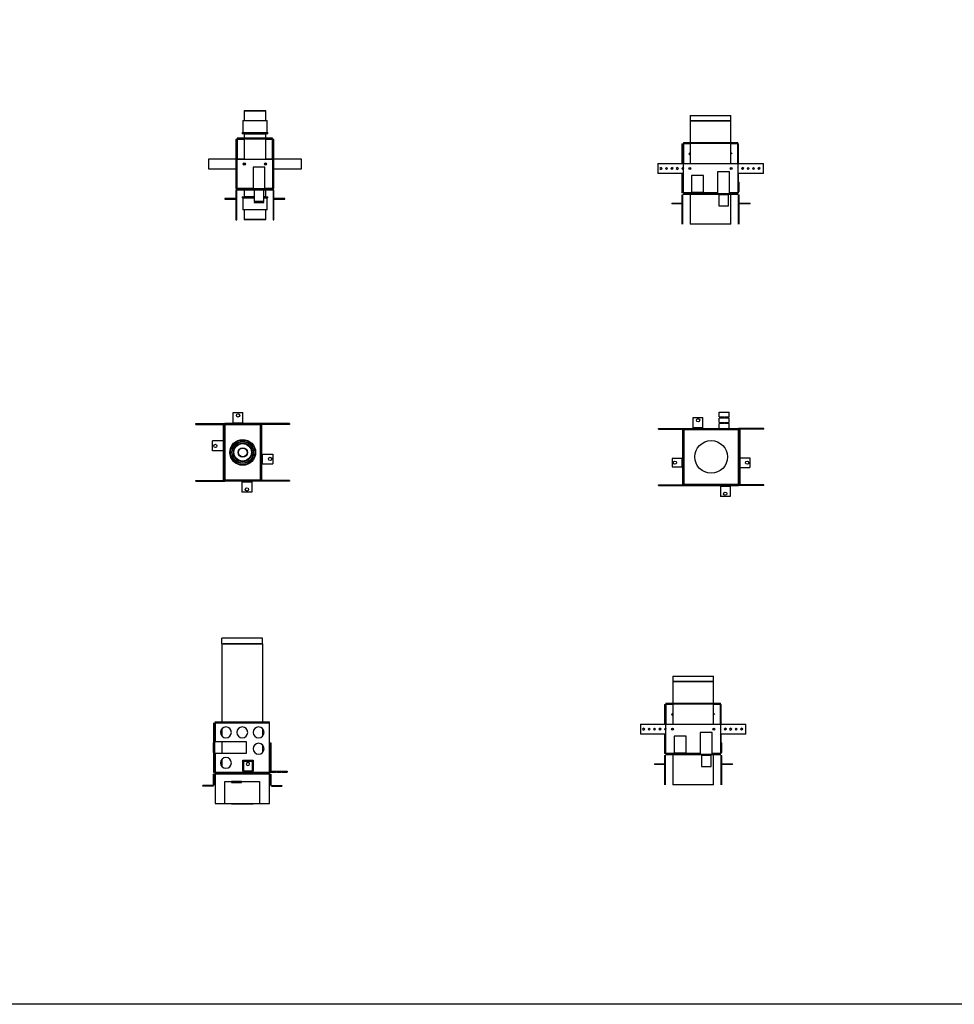
# Model space of a CAD drawing. Units: millimetres. Extents: x 0 to 6870, y 0 to 3618.
# Drawn here: x 3435 to 5153, y 0 to 1809 of the extents above; entities that cross this region are included whole.
import ezdxf

# ---------------------------------------------------------------- set-up
doc = ezdxf.new("R2010")
doc.units = ezdxf.units.MM

# ---------------------------------------------------------------- blocks, each defined once
blk = doc.blocks.new('Sewatek_H-sarja_HM160_FRONT')
for p, q in [((-20, 200.1), (-20.3, 199.8)), ((-20, 200.1), (-20.3, 199.8)), ((19.7, 199.8), (-20.3, 199.8)), ((19.7, 199.8), (-20.3, 199.8)), ((-20.3, 199.8), (-20.3, 182)), ((-20.3, 199.8), (-20.3, 182)), ((-20, 200.1), (19.4, 200.1)), ((-20, 200.1), (19.4, 200.1)), ((19.7, 199.8), (19.4, 200.1)), ((19.7, 199.8), (19.4, 200.1)), ((19.7, 182), (19.7, 199.8)), ((19.7, 182), (19.7, 199.8)), ((-22.8, 182), (-22.8, 160)), ((-22.8, 182), (-22.8, 160)), ((-22.8, 182), (-20.3, 182)), ((-22.8, 182), (-20.3, 182)), ((-20.3, 182), (19.7, 182)), ((-20.3, 182), (19.7, 182)), ((19.7, 182), (22.2, 182)), ((19.7, 182), (22.2, 182)), ((22.2, 160), (22.2, 182)), ((22.2, 160), (22.2, 182)), ((-33.8, 147.5), (-35.3, 147.5)), ((-35.3, 147.5), (-35.3, 57.5)), ((-33.8, 57.5), (-33.8, 147.5)), ((32.2, 150), (-32.8, 150)), ((-32.8, 150), (-32.8, 148.5)), ((-32.8, 148.5), (32.2, 148.5)), ((-20.3, 147.5), (-32.8, 147.5)), ((-20.3, 147.5), (-32.8, 147.5)), ((-20.3, 147.5), (-32.8, 147.5)), ((-20.3, 147.5), (-32.8, 147.5)), ((-32.8, 147.5), (-32.8, 111.5)), ((-32.8, 147.5), (-32.8, 111.5)), ((-32.8, 147.5), (-32.8, 111.5)), ((-32.8, 147.5), (-32.8, 111.5)), ((-23.8, 160), (23.2, 160)), ((-23.8, 160), (23.2, 160)), ((-23.8, 160), (-23.8, 158)), ((-23.8, 160), (-23.8, 158)), ((-23.8, 160), (-22.8, 160)), ((-23.8, 160), (-22.8, 160)), ((-20.3, 158), (-23.8, 158)), ((-20.3, 158), (-23.8, 158)), ((-20.3, 158), (-20.3, 150)), ((-20.3, 158), (-20.3, 150)), ((-20.3, 158), (19.7, 158)), ((-20.3, 158), (19.7, 158)), ((-20.3, 148.5), (-20.3, 111.5)), ((-20.3, 148.5), (-20.3, 111.5)), ((23.2, 158), (19.7, 158)), ((23.2, 158), (19.7, 158)), ((19.7, 150), (19.7, 158)), ((19.7, 150), (19.7, 158)), ((19.7, 111.5), (19.7, 148.5)), ((19.7, 111.5), (19.7, 148.5)), ((32.2, 147.5), (19.7, 147.5)), ((32.2, 147.5), (19.7, 147.5)), ((32.2, 147.5), (19.7, 147.5)), ((32.2, 147.5), (19.7, 147.5)), ((22.2, 160), (23.2, 160)), ((22.2, 160), (23.2, 160)), ((23.2, 158), (23.2, 160)), ((23.2, 158), (23.2, 160)), ((32.2, 148.5), (32.2, 150)), ((32.2, 111.5), (32.2, 147.5)), ((32.2, 111.5), (32.2, 147.5)), ((32.2, 111.5), (32.2, 147.5)), ((32.2, 111.5), (32.2, 147.5)), ((34.7, 147.5), (33.2, 147.5)), ((33.2, 147.5), (33.2, 57.5)), ((34.7, 57.5), (34.7, 147.5)), ((-35.3, 111.5), (-85.8, 111.5)), ((-35.3, 111.5), (-85.8, 111.5)), ((-35.3, 111.5), (-85.8, 111.5)), ((-35.3, 111.5), (-85.8, 111.5)), ((-85.8, 111.5), (-85.8, 93.5)), ((-85.8, 111.5), (-85.8, 93.5)), ((-85.8, 111.5), (-85.8, 93.5)), ((-85.8, 111.5), (-85.8, 93.5)), ((-32.8, 111.5), (-33.8, 111.5)), ((-32.8, 111.5), (-33.8, 111.5)), ((-32.8, 111.5), (-33.8, 111.5)), ((-32.8, 111.5), (-33.8, 111.5)), ((-32.8, 111.5), (-20.3, 111.5)), ((-32.8, 111.5), (-20.3, 111.5)), ((-32.8, 111.5), (-20.3, 111.5)), ((-32.8, 111.5), (-20.3, 111.5)), ((-20.3, 111.5), (-32.8, 111.5)), ((-20.3, 111.5), (-32.8, 111.5)), ((-20.3, 111.5), (-32.8, 111.5)), ((-20.3, 111.5), (-32.8, 111.5)), ((-32.8, 57.5), (-32.8, 111.5)), ((-32.8, 111.5), (32.2, 111.5)), ((19.7, 111.5), (32.2, 111.5)), ((19.7, 111.5), (32.2, 111.5)), ((19.7, 111.5), (32.2, 111.5)), ((19.7, 111.5), (32.2, 111.5)), ((33.2, 111.5), (19.7, 111.5)), ((33.2, 111.5), (19.7, 111.5)), ((33.2, 111.5), (19.7, 111.5)), ((33.2, 111.5), (19.7, 111.5)), ((32.2, 111.5), (32.2, 57.5)), ((85.2, 111.5), (34.7, 111.5)), ((85.2, 111.5), (34.7, 111.5)), ((85.2, 111.5), (34.7, 111.5)), ((85.2, 111.5), (34.7, 111.5)), ((85.2, 93.5), (85.2, 111.5)), ((85.2, 93.5), (85.2, 111.5)), ((85.2, 93.5), (85.2, 111.5)), ((85.2, 93.5), (85.2, 111.5)), ((-85.8, 93.5), (-35.3, 93.5)), ((-85.8, 93.5), (-35.3, 93.5)), ((-85.8, 93.5), (-35.3, 93.5)), ((-85.8, 93.5), (-35.3, 93.5)), ((-33.8, 93.5), (-32.8, 93.5)), ((-33.8, 93.5), (-32.8, 93.5)), ((-33.8, 93.5), (-32.8, 93.5)), ((-33.8, 93.5), (-32.8, 93.5)), ((-20.3, 104), (-20.3, 101)), ((-20.3, 104), (-20.3, 101)), ((18.2, 96.5), (-3.8, 96.5)), ((-3.8, 96.5), (-3.8, 57.5)), ((18.2, 57.5), (18.2, 96.5)), ((19.7, 101), (19.7, 104)), ((19.7, 101), (19.7, 104)), ((32.2, 93.5), (33.2, 93.5)), ((32.2, 93.5), (33.2, 93.5)), ((32.2, 93.5), (33.2, 93.5)), ((32.2, 93.5), (33.2, 93.5)), ((34.7, 93.5), (85.2, 93.5)), ((34.7, 93.5), (85.2, 93.5)), ((34.7, 93.5), (85.2, 93.5)), ((34.7, 93.5), (85.2, 93.5)), ((-35.3, 57.5), (-33.8, 57.5)), ((-3.8, 57.5), (-32.8, 57.5)), ((32.2, 56.5), (-32.8, 56.5)), ((-32.8, 56.5), (-32.8, 55)), ((-32.8, 55), (32.2, 55)), ((-20.3, 57.5), (-20.3, 56.5)), ((-20.3, 57.5), (-20.3, 56.5)), ((-20.3, 55), (-20.3, 42.2)), ((-20.3, 55), (-20.3, 42.2)), ((32.2, 57.5), (18.2, 57.5)), ((19.7, 56.5), (19.7, 57.5)), ((19.7, 56.5), (19.7, 57.5)), ((19.7, 42.2), (19.7, 55)), ((19.7, 42.2), (19.7, 55)), ((32.2, 55), (32.2, 56.5)), ((33.2, 57.5), (34.7, 57.5)), ((-36.3, 39), (-55.3, 39)), ((-55.3, 39), (-55.3, 37.5)), ((-55.3, 37.5), (-36.3, 37.5)), ((-36.3, 37.5), (-36.3, 39)), ((-33.8, 54), (-35.3, 54)), ((-35.3, 54), (-35.3, 0)), ((-33.8, 0), (-33.8, 54)), ((-23.8, 42.2), (-23.8, 40.2)), ((-23.8, 42.2), (-23.8, 40.2)), ((-23.8, 42.2), (-1.8, 42.2)), ((-23.8, 42.2), (-1.8, 42.2)), ((-22.8, 40.2), (-23.8, 40.2)), ((-22.8, 40.2), (-23.8, 40.2)), ((-22.8, 40.2), (-22.8, 18.2)), ((-22.8, 40.2), (-22.8, 18.2)), ((-22.8, 40.2), (-1.8, 40.2)), ((-22.8, 40.2), (-1.8, 40.2)), ((-1.8, 42.2), (-20.3, 42.2)), ((-1.8, 42.2), (-20.3, 42.2)), ((16.2, 54), (-1.8, 54)), ((-1.8, 54), (-1.8, 34)), ((16.2, 34), (16.2, 54)), ((16.2, 42.2), (23.2, 42.2)), ((16.2, 42.2), (23.2, 42.2)), ((19.7, 42.2), (16.2, 42.2)), ((19.7, 42.2), (16.2, 42.2)), ((16.2, 40.2), (22.2, 40.2)), ((16.2, 40.2), (22.2, 40.2)), ((23.2, 40.2), (22.2, 40.2)), ((23.2, 40.2), (22.2, 40.2)), ((22.2, 18.2), (22.2, 40.2)), ((22.2, 18.2), (22.2, 40.2)), ((23.2, 40.2), (23.2, 42.2)), ((23.2, 40.2), (23.2, 42.2)), ((34.7, 54), (33.2, 54)), ((33.2, 54), (33.2, 0)), ((34.7, 0), (34.7, 54)), ((54.7, 39), (35.7, 39)), ((35.7, 39), (35.7, 37.5)), ((35.7, 37.5), (54.7, 37.5)), ((54.7, 37.5), (54.7, 39)), ((-20.3, 18.2), (-22.8, 18.2)), ((-20.3, 18.2), (-22.8, 18.2)), ((19.7, 18.2), (-20.3, 18.2)), ((19.7, 18.2), (-20.3, 18.2)), ((-20.3, 18.2), (-20.3, 0.4)), ((-20.3, 18.2), (-20.3, 0.4)), ((-1.8, 34), (16.2, 34)), ((16.2, 33), (-1.8, 33)), ((-1.8, 33), (-1.8, 31.5)), ((-1.8, 31.5), (16.2, 31.5)), ((16.2, 31.5), (16.2, 33)), ((22.2, 18.2), (19.7, 18.2)), ((22.2, 18.2), (19.7, 18.2)), ((19.7, 0.4), (19.7, 18.2)), ((19.7, 0.4), (19.7, 18.2)), ((-35.3, 0), (-33.8, 0)), ((-20.3, 0.4), (19.7, 0.4)), ((-20.3, 0.4), (19.7, 0.4)), ((19.7, 0.4), (-20.3, 0.4)), ((19.7, 0.4), (-20.3, 0.4)), ((-20.3, 0.4), (-20, 0.1)), ((-20.3, 0.4), (-20, 0.1)), ((19.4, 0.1), (-20, 0.1)), ((19.4, 0.1), (-20, 0.1)), ((19.4, 0.1), (19.7, 0.4)), ((19.4, 0.1), (19.7, 0.4)), ((33.2, 0), (34.7, 0))]:
    blk.add_line(p, q)
for centre in [(-19.8, 102.5), (19.2, 102.5)]:
    blk.add_circle(centre, 2)
blk = doc.blocks.new('Sewatek_H-sarja_HM180_FRONT')
for p, q in [((-37.4, 200), (-37.4, 190)), ((-37.4, 200), (-37.4, 190)), ((-37.4, 200), (37.6, 200)), ((-37.4, 200), (37.6, 200)), ((37.6, 190), (37.6, 200)), ((37.6, 190), (37.6, 200)), ((-37.4, 190), (-37.4, 150)), ((-37.4, 190), (-37.4, 150)), ((-37.4, 190), (37.6, 190)), ((-37.4, 190), (37.6, 190)), ((37.6, 190), (-37.4, 190)), ((37.6, 190), (-37.4, 190)), ((37.6, 150), (37.6, 190)), ((37.6, 150), (37.6, 190)), ((-52.4, 147.5), (-52.4, 111.5)), ((-52.4, 147.5), (-52.4, 111.5)), ((-52.4, 147.5), (-50.9, 147.5)), ((-52.4, 147.5), (-50.9, 147.5)), ((-50.9, 111.5), (-50.9, 147.5)), ((-50.9, 111.5), (-50.9, 147.5)), ((-49.9, 150), (-49.9, 148.5)), ((-49.9, 150), (-49.9, 148.5)), ((-49.9, 150), (50.1, 150)), ((-49.9, 150), (50.1, 150)), ((50.1, 148.5), (-49.9, 148.5)), ((50.1, 148.5), (-49.9, 148.5)), ((-37.4, 147.5), (-49.9, 147.5)), ((-49.9, 147.5), (-49.9, 111.5)), ((-37.4, 150), (37.6, 150)), ((-37.4, 150), (37.6, 150)), ((-37.4, 148.5), (-37.4, 111.5)), ((-37.4, 148.5), (-37.4, 111.5)), ((-37.4, 148.5), (-37.4, 111.5)), ((-37.4, 148.5), (-37.4, 111.5)), ((37.6, 111.5), (37.6, 148.5)), ((37.6, 111.5), (37.6, 148.5)), ((37.6, 111.5), (37.6, 148.5)), ((37.6, 111.5), (37.6, 148.5)), ((50.1, 147.5), (37.6, 147.5)), ((37.6, 111.5), (37.6, 147.5)), ((50.1, 148.5), (50.1, 150)), ((50.1, 148.5), (50.1, 150)), ((50.1, 111.5), (50.1, 147.5)), ((50.1, 147.5), (50.1, 111.5)), ((50.1, 147.5), (50.1, 111.5)), ((50.1, 147.5), (51.6, 147.5)), ((50.1, 147.5), (51.6, 147.5)), ((51.6, 111.5), (51.6, 147.5)), ((51.6, 111.5), (51.6, 147.5)), ((-37.4, 132), (-39.9, 129.5)), ((-39.9, 129.5), (-37.4, 127)), ((-37.4, 132), (-37.4, 127)), ((40.1, 129.5), (37.6, 132)), ((40.1, 129.5), (37.6, 132)), ((-96.9, 111.5), (-96.9, 93.5)), ((-96.9, 111.5), (-96.9, 93.5)), ((-96.9, 111.5), (-49.9, 111.5)), ((-96.9, 111.5), (-49.9, 111.5)), ((-52.4, 111.5), (-50.9, 111.5)), ((-52.4, 111.5), (-50.9, 111.5)), ((-49.9, 111.5), (-37.4, 111.5)), ((-49.9, 111.5), (-37.4, 111.5)), ((-49.9, 111.5), (-47.4, 111.5)), ((-49.9, 111.5), (-47.4, 111.5)), ((-49.9, 57.5), (-49.9, 111.5)), ((-49.9, 111.5), (50.1, 111.5)), ((37.6, 111.5), (50.1, 111.5)), ((49.6, 111.5), (97.1, 111.5)), ((49.6, 111.5), (97.1, 111.5)), ((50.1, 111.5), (51.6, 111.5)), ((50.1, 111.5), (51.6, 111.5)), ((50.1, 111.5), (50.1, 57.5)), ((97.1, 93.5), (97.1, 111.5)), ((97.1, 93.5), (97.1, 111.5)), ((-49.9, 93.5), (-96.9, 93.5)), ((-49.9, 93.5), (-96.9, 93.5)), ((-49.9, 93.5), (-96.9, 93.5)), ((-49.9, 93.5), (-96.9, 93.5)), ((-90.9, 104.5), (-92.9, 102.5)), ((-90.9, 104.5), (-92.9, 102.5)), ((-92.9, 102.5), (-90.9, 100.5)), ((-92.9, 102.5), (-90.9, 100.5)), ((-88.9, 102.5), (-90.9, 104.5)), ((-88.9, 102.5), (-90.9, 104.5)), ((-88.9, 102.5), (-90.9, 100.5)), ((-88.9, 102.5), (-90.9, 100.5)), ((-80.9, 104.5), (-82.9, 102.5)), ((-80.9, 104.5), (-82.9, 102.5)), ((-82.9, 102.5), (-80.9, 100.5)), ((-82.9, 102.5), (-80.9, 100.5)), ((-78.9, 102.5), (-80.9, 104.5)), ((-78.9, 102.5), (-80.9, 104.5)), ((-78.9, 102.5), (-80.9, 100.5)), ((-78.9, 102.5), (-80.9, 100.5)), ((-70.9, 104.5), (-72.9, 102.5)), ((-70.9, 104.5), (-72.9, 102.5)), ((-72.9, 102.5), (-70.9, 100.5)), ((-72.9, 102.5), (-70.9, 100.5)), ((-68.9, 102.5), (-70.9, 104.5)), ((-68.9, 102.5), (-70.9, 104.5)), ((-68.9, 102.5), (-70.9, 100.5)), ((-68.9, 102.5), (-70.9, 100.5)), ((-60.9, 104.5), (-62.9, 102.5)), ((-60.9, 104.5), (-62.9, 102.5)), ((-62.9, 102.5), (-60.9, 100.5)), ((-62.9, 102.5), (-60.9, 100.5)), ((-58.9, 102.5), (-60.9, 104.5)), ((-58.9, 102.5), (-60.9, 104.5)), ((-58.9, 102.5), (-60.9, 100.5)), ((-58.9, 102.5), (-60.9, 100.5)), ((-50.9, 104.5), (-52.9, 102.5)), ((-50.9, 104.5), (-52.9, 102.5)), ((-52.9, 102.5), (-50.9, 100.5)), ((-52.9, 102.5), (-50.9, 100.5)), ((-52.4, 103), (-52.4, 102)), ((-52.4, 103), (-52.4, 102)), ((-52.4, 103), (-52.4, 102)), ((-52.4, 103), (-52.4, 102)), ((-52.4, 93.5), (-52.4, 57.5)), ((-52.4, 93.5), (-52.4, 57.5)), ((-52.4, 93.5), (-52.4, 57.5)), ((-52.4, 93.5), (-52.4, 57.5)), ((-49.9, 103.5), (-50.9, 104.5)), ((-49.9, 103.5), (-50.9, 104.5)), ((-50.9, 100.5), (-50.9, 104.5)), ((-50.9, 100.5), (-50.9, 104.5)), ((-50.9, 100.5), (-50.9, 104.5)), ((-50.9, 100.5), (-50.9, 104.5)), ((-49.9, 103.5), (-50.9, 100.5)), ((-49.9, 103.5), (-50.9, 100.5)), ((-50.9, 57.5), (-50.9, 93.5)), ((-50.9, 57.5), (-50.9, 93.5)), ((-37.4, 104), (-37.4, 101)), ((-37.4, 104), (-37.4, 101)), ((-37.4, 104), (-37.4, 101)), ((-37.4, 104), (-37.4, 101)), ((35.1, 96.5), (13.1, 96.5)), ((13.1, 96.5), (13.1, 57.5)), ((35.1, 57.5), (35.1, 96.5)), ((37.6, 101), (37.6, 104)), ((37.6, 101), (37.6, 104)), ((37.6, 101), (37.6, 104)), ((37.6, 101), (37.6, 104)), ((50.1, 93.5), (49.6, 93.6)), ((50.1, 93.5), (49.6, 93.6)), ((51.1, 102.5), (50.1, 103.5)), ((51.1, 102.5), (50.1, 103.5)), ((51.1, 102.5), (50.1, 103.5)), ((51.1, 102.5), (50.1, 103.5)), ((50.1, 103.5), (50.1, 101.5)), ((50.1, 103.5), (50.1, 101.5)), ((50.1, 103.5), (50.1, 101.5)), ((50.1, 103.5), (50.1, 101.5)), ((97.1, 93.5), (50.1, 93.5)), ((97.1, 93.5), (50.1, 93.5)), ((50.1, 93.5), (50.1, 57.5)), ((50.1, 93.5), (50.1, 57.5)), ((50.1, 93.5), (50.1, 57.5)), ((50.1, 93.5), (50.1, 57.5)), ((51.6, 57.5), (51.6, 93.5)), ((51.6, 57.5), (51.6, 93.5)), ((59.1, 104.5), (57.1, 102.5)), ((59.1, 104.5), (57.1, 102.5)), ((57.1, 102.5), (59.1, 100.5)), ((57.1, 102.5), (59.1, 100.5)), ((61.1, 102.5), (59.1, 104.5)), ((61.1, 102.5), (59.1, 104.5)), ((61.1, 102.5), (59.1, 100.5)), ((61.1, 102.5), (59.1, 100.5)), ((69.1, 104.5), (67.1, 102.5)), ((69.1, 104.5), (67.1, 102.5)), ((67.1, 102.5), (69.1, 100.5)), ((67.1, 102.5), (69.1, 100.5)), ((71.1, 102.5), (69.1, 104.5)), ((71.1, 102.5), (69.1, 104.5)), ((71.1, 102.5), (69.1, 100.5)), ((71.1, 102.5), (69.1, 100.5)), ((79.1, 104.5), (77.1, 102.5)), ((79.1, 104.5), (77.1, 102.5)), ((77.1, 102.5), (79.1, 100.5)), ((77.1, 102.5), (79.1, 100.5)), ((81.1, 102.5), (79.1, 104.5)), ((81.1, 102.5), (79.1, 104.5)), ((81.1, 102.5), (79.1, 100.5)), ((81.1, 102.5), (79.1, 100.5)), ((89.1, 104.5), (87.1, 102.5)), ((89.1, 104.5), (87.1, 102.5)), ((87.1, 102.5), (89.1, 100.5)), ((87.1, 102.5), (89.1, 100.5)), ((91.1, 102.5), (89.1, 104.5)), ((91.1, 102.5), (89.1, 104.5)), ((91.1, 102.5), (89.1, 100.5)), ((91.1, 102.5), (89.1, 100.5)), ((-12.9, 89.5), (-34.9, 89.5)), ((-34.9, 89.5), (-34.9, 57.5)), ((-12.9, 57.5), (-12.9, 89.5)), ((51.6, 77.5), (51.6, 59.5)), ((51.6, 77.5), (51.6, 59.5)), ((51.6, 77.5), (52.6, 77.5)), ((51.6, 77.5), (52.6, 77.5)), ((52.6, 59.5), (52.6, 77.5)), ((52.6, 59.5), (52.6, 77.5)), ((-50.9, 57.5), (-52.4, 57.5)), ((-50.9, 57.5), (-52.4, 57.5)), ((-34.9, 57.5), (-49.9, 57.5)), ((-49.9, 56.5), (-49.9, 55)), ((-49.9, 56.5), (-49.9, 55)), ((-49.9, 56.5), (50.1, 56.5)), ((-49.9, 56.5), (50.1, 56.5)), ((50.1, 55), (-49.9, 55)), ((50.1, 55), (-49.9, 55)), ((-37.4, 57.5), (-37.4, 56.5)), ((-37.4, 57.5), (-37.4, 56.5)), ((-37.4, 57.5), (-37.4, 56.5)), ((-37.4, 57.5), (-37.4, 56.5)), ((-37.4, 55), (-37.4, 0)), ((-37.4, 55), (-37.4, 0)), ((-37.4, 55), (-37.4, 0)), ((-37.4, 55), (-37.4, 0)), ((-32.9, 59), (-32.9, 57.5)), ((-32.9, 59), (-32.9, 57.5)), ((-32.9, 59), (-14.9, 59)), ((-32.9, 59), (-14.9, 59)), ((-14.9, 57.5), (-32.9, 57.5)), ((-14.9, 57.5), (-32.9, 57.5)), ((-14.9, 57.5), (-14.9, 59)), ((-14.9, 57.5), (-14.9, 59)), ((13.1, 57.5), (-12.9, 57.5)), ((50.1, 57.5), (35.1, 57.5)), ((37.6, 56.5), (37.6, 57.5)), ((37.6, 56.5), (37.6, 57.5)), ((37.6, 56.5), (37.6, 57.5)), ((37.6, 56.5), (37.6, 57.5)), ((37.6, 0), (37.6, 55)), ((37.6, 0), (37.6, 55)), ((51.6, 57.5), (50.1, 57.5)), ((51.6, 57.5), (50.1, 57.5)), ((50.1, 55), (50.1, 56.5)), ((50.1, 55), (50.1, 56.5)), ((52.6, 59.5), (51.6, 59.5)), ((52.6, 59.5), (51.6, 59.5)), ((-70.9, 39), (-70.9, 37.5)), ((-70.9, 39), (-70.9, 37.5)), ((-70.9, 39), (-52.4, 39)), ((-70.9, 39), (-52.4, 39)), ((-52.4, 37.5), (-70.9, 37.5)), ((-52.4, 37.5), (-70.9, 37.5)), ((-52.4, 54), (-52.4, 0)), ((-52.4, 54), (-52.4, 0)), ((-52.4, 54), (-50.9, 54)), ((-52.4, 54), (-50.9, 54)), ((-52.4, 37.5), (-52.4, 39)), ((-52.4, 37.5), (-52.4, 39)), ((-50.9, 0), (-50.9, 54)), ((-50.9, 0), (-50.9, 54)), ((33.1, 54), (15.1, 54)), ((15.1, 54), (15.1, 34)), ((33.1, 34), (33.1, 54)), ((51.1, 54), (51.1, 0)), ((51.1, 54), (51.1, 0)), ((51.1, 54), (52.6, 54)), ((51.1, 54), (52.6, 54)), ((52.6, 0), (52.6, 54)), ((52.6, 0), (52.6, 54)), ((53.6, 39), (53.6, 37.5)), ((53.6, 39), (53.6, 37.5)), ((53.6, 39), (72.6, 39)), ((53.6, 39), (72.6, 39)), ((72.6, 37.5), (53.6, 37.5)), ((72.6, 37.5), (53.6, 37.5)), ((72.6, 37.5), (72.6, 39)), ((72.6, 37.5), (72.6, 39)), ((15.1, 34), (33.1, 34)), ((37.6, 0), (-37.4, 0))]:
    blk.add_line(p, q)
for centre in [(-37.9, 102.5), (38.1, 102.5)]:
    blk.add_circle(centre, 2)
blk = doc.blocks.new('Sewatek_H-sarja_HM160_TOP')
at = {"color": 0, "linetype": 'Continuous'}
for p, q in [((-17.6, 73), (0.5, 73)), ((-17.6, 53.8), (-17.6, 73)), ((0.5, 53.8), (0.5, 73)), ((-86.1, 51.3), (-86.1, 52.8)), ((-86.1, 52.8), (-32.7, 52.8)), ((-86.1, 51.3), (-32.7, 51.3)), ((-33.7, 50.3), (-35.2, 50.3)), ((-35.2, -50.4), (-35.2, 50.3)), ((-33.7, -50.4), (-33.7, 50.3)), ((-32.7, 52.8), (-32.7, 51.3)), ((32.8, 52.8), (-32.7, 52.8)), ((32.8, 51.3), (-32.7, 51.3)), ((-32.7, 50.3), (-32.7, -50.4)), ((32.8, 50.3), (-32.7, 50.3)), ((0.5, 53.8), (-17.6, 53.8)), ((86.2, 52.8), (32.8, 52.8)), ((32.8, 52.8), (32.8, 51.3)), ((86.2, 51.3), (32.8, 51.3)), ((32.8, -50.4), (32.8, 50.3)), ((33.8, -50.4), (33.8, 50.3)), ((35.3, 50.3), (33.8, 50.3)), ((35.3, -50.4), (35.3, 50.3)), ((86.2, 52.8), (86.2, 51.3)), ((-55.4, 3), (-55.4, 21.1)), ((-36.2, 21.1), (-55.4, 21.1)), ((-36.2, 21.1), (-36.2, 3)), ((-36.2, 3), (-55.4, 3)), ((36.3, -21.2), (36.3, -3.1)), ((36.3, -3.1), (55.4, -3.1)), ((55.4, -3.1), (55.4, -21.2)), ((36.3, -21.2), (55.4, -21.2)), ((-86.1, -52.9), (-86.1, -51.4)), ((-86.1, -51.4), (-32.7, -51.4)), ((-86.1, -52.9), (-32.7, -52.9)), ((-33.7, -50.4), (-35.2, -50.4)), ((-32.7, -50.4), (32.8, -50.4)), ((-32.7, -51.4), (-32.7, -52.9)), ((32.8, -51.4), (-32.7, -51.4)), ((-32.7, -51.4), (-32.7, -52.9)), ((32.8, -52.9), (-32.7, -52.9)), ((-1.5, -53.9), (16.7, -53.9)), ((-1.5, -53.9), (-1.5, -73.1)), ((16.7, -53.9), (16.7, -73.1)), ((32.8, -52.9), (32.8, -51.4)), ((86.2, -51.4), (32.8, -51.4)), ((32.8, -51.4), (32.8, -52.9)), ((86.2, -52.9), (32.8, -52.9)), ((35.3, -50.4), (33.8, -50.4)), ((86.2, -51.4), (86.2, -52.9)), ((16.7, -73.1), (-1.5, -73.1))]:
    blk.add_line(p, q, dxfattribs=at)
for centre, radius in [((-8.5, 67.9), 3.02), ((0, 0), 23.7), ((0, 0), 22.7), ((0, 0), 20.1), ((0, 0), 19.8), ((-50.3, 12), 3.02), ((0, 0), 17.1), ((0, 0), 16.6), ((0, 0), 16.1), ((0, 0), 8.56), ((0, 0), 8.26), ((0, 0), 7.96), ((50.4, -12.1), 3.02), ((7.6, -68), 3.02)]:
    blk.add_circle(centre, radius, dxfattribs=at)
blk = doc.blocks.new('Sewatek_H-sarja_HM180_TOP')
at = {"color": 0, "linetype": 'Continuous'}
for p, q in [((-33, 72.5), (-15, 72.5)), ((-33, 53.5), (-33, 72.5)), ((-15, 53.5), (-15, 72.5)), ((15, 73.5), (15, 82.5)), ((15, 82.5), (33, 82.5)), ((15, 73.5), (23.5, 73.5)), ((23.5, 73.5), (23.5, 71.5)), ((24.5, 71.5), (24.5, 73.5)), ((24.5, 73.5), (33, 73.5)), ((33, 73.5), (33, 82.5)), ((23.5, 71.5), (15, 71.5)), ((15, 63.5), (15, 71.5)), ((15, 63.5), (23.5, 63.5)), ((23.5, 61.5), (15, 61.5)), ((15, 52.5), (15, 61.5)), ((23.5, 63.5), (23.5, 61.5)), ((33, 71.5), (24.5, 71.5)), ((24.5, 61.5), (24.5, 63.5)), ((24.5, 63.5), (33, 63.5)), ((33, 61.5), (24.5, 61.5)), ((33, 63.5), (33, 71.5)), ((33, 52.5), (33, 61.5)), ((-97, 52.5), (-50, 52.5)), ((-97, 51), (-97, 52.5)), ((-97, 51), (-50, 51)), ((-52.5, 50), (-52.5, 18)), ((-52.5, 50), (-51.5, 50)), ((-51.5, 50), (-51.5, -50)), ((-51.5, 50), (-50, 50)), ((-50, 52.5), (-50, 51)), ((-50, 52.5), (50, 52.5)), ((-50, 51), (-50, 52.5)), ((-50, 51), (50, 51)), ((-50, 50), (-50, -50)), ((50, 50), (-50, 50)), ((-15, 53.5), (-33, 53.5)), ((97, 52.5), (50, 52.5)), ((50, 52.5), (50, 51)), ((50, 51), (50, 52.5)), ((97, 51), (50, 51)), ((50, -50), (50, 50)), ((51, 50), (51, -50)), ((51, 50), (52.5, 50)), ((52.5, 50), (52.5, -50)), ((97, 51), (97, 52.5)), ((-52.5, 18), (-52.5, 3)), ((-51.5, 18), (-52.5, 18)), ((-51.5, 3), (-52.5, 3)), ((-52.5, 3), (-52.5, -50)), ((-53.5, -3), (-71.5, -3)), ((-71.5, -3), (-71.5, -18)), ((-71.5, -18), (-53.5, -18)), ((-53.5, -18), (-53.5, -3)), ((52.5, -1.5), (71, -1.5)), ((71, -1.5), (71, -19.5)), ((52.5, -19.5), (71, -19.5)), ((-97, -51), (-50, -51)), ((-97, -52.5), (-97, -51)), ((-97, -52.5), (-50, -52.5)), ((-52.5, -50), (-51.5, -50)), ((-51.5, -50), (-50, -50)), ((-50, -50), (50, -50)), ((-50, -51), (50, -51)), ((-50, -52.5), (-50, -51)), ((-50, -52.5), (50, -52.5)), ((17, -53.5), (35, -53.5)), ((17, -53.5), (17, -72.5)), ((35, -53.5), (35, -72.5)), ((97, -51), (50, -51)), ((50, -52.5), (50, -51)), ((97, -52.5), (50, -52.5)), ((51, -50), (52.5, -50)), ((97, -52.5), (97, -51)), ((35, -72.5), (17, -72.5))]:
    blk.add_line(p, q, dxfattribs=at)
for centre, radius in [((-24, 67.5), 3), ((0, 0), 30), ((-66.5, -10.5), 3), ((66, -10.5), 3), ((26, -67.5), 3)]:
    blk.add_circle(centre, radius, dxfattribs=at)
blk = doc.blocks.new('Sewatek_H-sarja_HM160_SIDE')
at = {"color": 0, "linetype": 'Continuous', "extrusion": (-2.22045e-16, 1, -2.22045e-16)}
for p, q in [((37.7, 293.9), (-37.3, 293.9)), ((-37.3, 283.9), (-37.3, 293.9)), ((37.7, 283.9), (37.7, 293.9)), ((-37.3, 283.9), (-37.3, 140.5)), ((-34.8, 283.9), (35.2, 283.9)), ((35.2, 283.9), (-34.8, 283.9)), ((37.7, 283.9), (37.7, 140.5)), ((-52.3, 138), (-52.3, 102)), ((-52.3, 138), (-50.8, 138)), ((-50.8, 138), (-50.8, 102)), ((-49.8, 140.5), (50.2, 140.5)), ((-49.8, 139), (-49.8, 140.5)), ((-49.8, 139), (50.2, 139)), ((-49.8, 138), (-49.8, 104)), ((50.2, 138), (-49.8, 138)), ((-37.3, 139), (-37.3, 138)), ((-37.3, 127.6), (-37.3, 114.4)), ((37.7, 139), (37.7, 138)), ((37.7, 127.6), (37.7, 114.4)), ((50.2, 139), (50.2, 140.5)), ((50.2, 48), (50.2, 138)), ((-52.3, 84), (-52.3, 102)), ((-52.3, 102), (-50.8, 102)), ((-50.8, 102), (-50.8, 84)), ((-49.8, 104), (7.2, 104)), ((-37.3, 104), (-37.3, 82)), ((7.2, 104), (7.2, 82)), ((37.7, 97.6), (37.7, 84.4)), ((51.2, 84), (51.2, 102)), ((51.2, 102), (52.7, 102)), ((52.7, 102), (52.7, 84)), ((-50.8, 84), (-52.3, 84)), ((-52.3, 84), (-52.3, 48)), ((-50.8, 84), (-50.8, 48)), ((7.2, 82), (-49.8, 82)), ((-49.8, 82), (-49.8, 48)), ((52.7, 84), (51.2, 84)), ((51.2, 84), (51.2, 48)), ((52.7, 84), (52.7, 48)), ((-37.3, 71.6), (-37.3, 58.4)), ((1.2, 70), (20.2, 70)), ((1.2, 50), (1.2, 70)), ((3.2, 50), (3.2, 68)), ((3.2, 68), (18.2, 68)), ((18.2, 68), (18.2, 50)), ((20.2, 70), (20.2, 50)), ((-52.3, 48), (-50.8, 48)), ((-50.8, 44.5), (-52.3, 44.5)), ((-52.3, 24.5), (-52.3, 44.5)), ((-50.8, 24.5), (-50.8, 44.5)), ((-49.8, 48), (50.2, 48)), ((-49.8, 47), (50.2, 47)), ((-49.8, 45.5), (-49.8, 47)), ((-49.8, 45.5), (50.2, 45.5)), ((-49.8, 44.5), (-49.8, -9.5)), ((50.2, 44.5), (-49.8, 44.5)), ((-37.3, 48), (-37.3, 47)), ((-37.3, 45.5), (-37.3, 44.5)), ((20.2, 50), (1.2, 50)), ((18.2, 50), (3.2, 50)), ((37.7, 48), (37.7, 47)), ((37.7, 45.5), (37.7, 44.5)), ((50.2, 45.5), (50.2, 47)), ((50.2, -9.5), (50.2, 44.5)), ((51.2, 48), (52.7, 48)), ((51.2, 44.5), (51.2, 24.5)), ((51.2, 44.5), (52.7, 44.5)), ((52.7, 49.5), (61.7, 49.5)), ((52.7, 48), (61.7, 48)), ((52.7, 44.5), (52.7, 24.5)), ((61.7, 49.5), (63.7, 49.5)), ((61.7, 48), (61.7, 49.5)), ((63.7, 48), (61.7, 48)), ((63.7, 49.5), (71.7, 49.5)), ((63.7, 49.5), (63.7, 48)), ((63.7, 48), (71.7, 48)), ((71.7, 49.5), (73.7, 49.5)), ((71.7, 48), (71.7, 49.5)), ((73.7, 48), (71.7, 48)), ((73.7, 49.5), (82.7, 49.5)), ((73.7, 49.5), (73.7, 48)), ((73.7, 48), (82.7, 48)), ((82.7, 49.5), (82.7, 48)), ((-72.3, 22), (-72.3, 23.5)), ((-53.3, 23.5), (-72.3, 23.5)), ((-53.3, 22), (-72.3, 22)), ((-53.3, 23.5), (-53.3, 22)), ((-50.8, 24.5), (-52.3, 24.5)), ((-31.8, 30.5), (-19.3, 30.5)), ((-31.8, -9.5), (-31.8, 30.5)), ((-1.3, 30.5), (-19.3, 30.5)), ((-19.3, 30.5), (-19.3, 29)), ((-19.3, 29), (-1.3, 29)), ((-1.3, 29), (-1.3, 30.5)), ((-1.3, 30.5), (32.2, 30.5)), ((32.2, 30.5), (32.2, -9.5)), ((51.2, 24.5), (52.7, 24.5)), ((53.7, 22), (53.7, 23.5)), ((53.7, 23.5), (72.7, 23.5)), ((53.7, 22), (72.7, 22)), ((72.7, 23.5), (72.7, 22)), ((-49.8, -9.5), (-31.8, -9.5)), ((-31.8, -9.5), (32.2, -9.5)), ((-19.8, -10), (-19.8, -9.5)), ((-19.8, -10), (20.2, -10)), ((20.2, -10), (20.2, -9.5)), ((32.2, -9.5), (50.2, -9.5))]:
    blk.add_line(p, q, dxfattribs=at)
blk.add_line((-37.3, 283.9), (37.7, 283.9))
at = {"color": 0, "linetype": 'Continuous', "extrusion": (4.93038e-32, -2.22045e-16, -1)}
for centre, radius in [((29.8, 121), 10), ((-0.2, 121), 10), ((-30.2, 121), 10), ((-30.2, 91), 10), ((29.8, 65), 10), ((-10.7, 63), 3)]:
    blk.add_circle(centre, radius, dxfattribs=at)
blk = doc.blocks.new('Sewatek_H-sarja_HM180_SIDE')
for p, q in [((-37.4, 200), (-37.4, 190)), ((-37.4, 200), (-37.4, 190)), ((-37.4, 200), (37.6, 200)), ((-37.4, 200), (37.6, 200)), ((37.6, 190), (37.6, 200)), ((37.6, 190), (37.6, 200)), ((-37.4, 190), (-37.4, 150)), ((-37.4, 190), (-37.4, 150)), ((-37.4, 190), (37.6, 190)), ((-37.4, 190), (37.6, 190)), ((37.6, 190), (-37.4, 190)), ((37.6, 190), (-37.4, 190)), ((37.6, 150), (37.6, 190)), ((37.6, 150), (37.6, 190)), ((-52.4, 147.5), (-52.4, 111.5)), ((-52.4, 147.5), (-52.4, 111.5)), ((-52.4, 147.5), (-50.9, 147.5)), ((-52.4, 147.5), (-50.9, 147.5)), ((-50.9, 111.5), (-50.9, 147.5)), ((-50.9, 111.5), (-50.9, 147.5)), ((-49.9, 150), (-49.9, 148.5)), ((-49.9, 150), (-49.9, 148.5)), ((-49.9, 150), (50.1, 150)), ((-49.9, 150), (50.1, 150)), ((50.1, 148.5), (-49.9, 148.5)), ((50.1, 148.5), (-49.9, 148.5)), ((-37.4, 147.5), (-49.9, 147.5)), ((-49.9, 147.5), (-49.9, 111.5)), ((-37.4, 150), (37.6, 150)), ((-37.4, 150), (37.6, 150)), ((-37.4, 148.5), (-37.4, 111.5)), ((-37.4, 148.5), (-37.4, 111.5)), ((-37.4, 148.5), (-37.4, 111.5)), ((-37.4, 148.5), (-37.4, 111.5)), ((37.6, 111.5), (37.6, 148.5)), ((37.6, 111.5), (37.6, 148.5)), ((37.6, 111.5), (37.6, 148.5)), ((37.6, 111.5), (37.6, 148.5)), ((50.1, 147.5), (37.6, 147.5)), ((37.6, 111.5), (37.6, 147.5)), ((50.1, 148.5), (50.1, 150)), ((50.1, 148.5), (50.1, 150)), ((50.1, 111.5), (50.1, 147.5)), ((50.1, 147.5), (50.1, 111.5)), ((50.1, 147.5), (50.1, 111.5)), ((50.1, 147.5), (51.6, 147.5)), ((50.1, 147.5), (51.6, 147.5)), ((51.6, 111.5), (51.6, 147.5)), ((51.6, 111.5), (51.6, 147.5)), ((-37.4, 132), (-39.9, 129.5)), ((-39.9, 129.5), (-37.4, 127)), ((-37.4, 132), (-37.4, 127)), ((40.1, 129.5), (37.6, 132)), ((40.1, 129.5), (37.6, 132)), ((-96.9, 111.5), (-96.9, 93.5)), ((-96.9, 111.5), (-96.9, 93.5)), ((-96.9, 111.5), (-49.9, 111.5)), ((-96.9, 111.5), (-49.9, 111.5)), ((-52.4, 111.5), (-50.9, 111.5)), ((-52.4, 111.5), (-50.9, 111.5)), ((-49.9, 111.5), (-37.4, 111.5)), ((-49.9, 111.5), (-37.4, 111.5)), ((-49.9, 111.5), (-47.4, 111.5)), ((-49.9, 111.5), (-47.4, 111.5)), ((-49.9, 57.5), (-49.9, 111.5)), ((-49.9, 111.5), (50.1, 111.5)), ((37.6, 111.5), (50.1, 111.5)), ((49.6, 111.5), (97.1, 111.5)), ((49.6, 111.5), (97.1, 111.5)), ((50.1, 111.5), (51.6, 111.5)), ((50.1, 111.5), (51.6, 111.5)), ((50.1, 111.5), (50.1, 57.5)), ((97.1, 93.5), (97.1, 111.5)), ((97.1, 93.5), (97.1, 111.5)), ((-49.9, 93.5), (-96.9, 93.5)), ((-49.9, 93.5), (-96.9, 93.5)), ((-49.9, 93.5), (-96.9, 93.5)), ((-49.9, 93.5), (-96.9, 93.5)), ((-90.9, 104.5), (-92.9, 102.5)), ((-90.9, 104.5), (-92.9, 102.5)), ((-92.9, 102.5), (-90.9, 100.5)), ((-92.9, 102.5), (-90.9, 100.5)), ((-88.9, 102.5), (-90.9, 104.5)), ((-88.9, 102.5), (-90.9, 104.5)), ((-88.9, 102.5), (-90.9, 100.5)), ((-88.9, 102.5), (-90.9, 100.5)), ((-80.9, 104.5), (-82.9, 102.5)), ((-80.9, 104.5), (-82.9, 102.5)), ((-82.9, 102.5), (-80.9, 100.5)), ((-82.9, 102.5), (-80.9, 100.5)), ((-78.9, 102.5), (-80.9, 104.5)), ((-78.9, 102.5), (-80.9, 104.5)), ((-78.9, 102.5), (-80.9, 100.5)), ((-78.9, 102.5), (-80.9, 100.5)), ((-70.9, 104.5), (-72.9, 102.5)), ((-70.9, 104.5), (-72.9, 102.5)), ((-72.9, 102.5), (-70.9, 100.5)), ((-72.9, 102.5), (-70.9, 100.5)), ((-68.9, 102.5), (-70.9, 104.5)), ((-68.9, 102.5), (-70.9, 104.5)), ((-68.9, 102.5), (-70.9, 100.5)), ((-68.9, 102.5), (-70.9, 100.5)), ((-60.9, 104.5), (-62.9, 102.5)), ((-60.9, 104.5), (-62.9, 102.5)), ((-62.9, 102.5), (-60.9, 100.5)), ((-62.9, 102.5), (-60.9, 100.5)), ((-58.9, 102.5), (-60.9, 104.5)), ((-58.9, 102.5), (-60.9, 104.5)), ((-58.9, 102.5), (-60.9, 100.5)), ((-58.9, 102.5), (-60.9, 100.5)), ((-50.9, 104.5), (-52.9, 102.5)), ((-50.9, 104.5), (-52.9, 102.5)), ((-52.9, 102.5), (-50.9, 100.5)), ((-52.9, 102.5), (-50.9, 100.5)), ((-52.4, 103), (-52.4, 102)), ((-52.4, 103), (-52.4, 102)), ((-52.4, 103), (-52.4, 102)), ((-52.4, 103), (-52.4, 102)), ((-52.4, 93.5), (-52.4, 57.5)), ((-52.4, 93.5), (-52.4, 57.5)), ((-52.4, 93.5), (-52.4, 57.5)), ((-52.4, 93.5), (-52.4, 57.5)), ((-49.9, 103.5), (-50.9, 104.5)), ((-49.9, 103.5), (-50.9, 104.5)), ((-50.9, 100.5), (-50.9, 104.5)), ((-50.9, 100.5), (-50.9, 104.5)), ((-50.9, 100.5), (-50.9, 104.5)), ((-50.9, 100.5), (-50.9, 104.5)), ((-49.9, 103.5), (-50.9, 100.5)), ((-49.9, 103.5), (-50.9, 100.5)), ((-50.9, 57.5), (-50.9, 93.5)), ((-50.9, 57.5), (-50.9, 93.5)), ((-37.4, 104), (-37.4, 101)), ((-37.4, 104), (-37.4, 101)), ((-37.4, 104), (-37.4, 101)), ((-37.4, 104), (-37.4, 101)), ((35.1, 96.5), (13.1, 96.5)), ((13.1, 96.5), (13.1, 57.5)), ((35.1, 57.5), (35.1, 96.5)), ((37.6, 101), (37.6, 104)), ((37.6, 101), (37.6, 104)), ((37.6, 101), (37.6, 104)), ((37.6, 101), (37.6, 104)), ((50.1, 93.5), (49.6, 93.6)), ((50.1, 93.5), (49.6, 93.6)), ((51.1, 102.5), (50.1, 103.5)), ((51.1, 102.5), (50.1, 103.5)), ((51.1, 102.5), (50.1, 103.5)), ((51.1, 102.5), (50.1, 103.5)), ((50.1, 103.5), (50.1, 101.5)), ((50.1, 103.5), (50.1, 101.5)), ((50.1, 103.5), (50.1, 101.5)), ((50.1, 103.5), (50.1, 101.5)), ((97.1, 93.5), (50.1, 93.5)), ((97.1, 93.5), (50.1, 93.5)), ((50.1, 93.5), (50.1, 57.5)), ((50.1, 93.5), (50.1, 57.5)), ((50.1, 93.5), (50.1, 57.5)), ((50.1, 93.5), (50.1, 57.5)), ((51.6, 57.5), (51.6, 93.5)), ((51.6, 57.5), (51.6, 93.5)), ((59.1, 104.5), (57.1, 102.5)), ((59.1, 104.5), (57.1, 102.5)), ((57.1, 102.5), (59.1, 100.5)), ((57.1, 102.5), (59.1, 100.5)), ((61.1, 102.5), (59.1, 104.5)), ((61.1, 102.5), (59.1, 104.5)), ((61.1, 102.5), (59.1, 100.5)), ((61.1, 102.5), (59.1, 100.5)), ((69.1, 104.5), (67.1, 102.5)), ((69.1, 104.5), (67.1, 102.5)), ((67.1, 102.5), (69.1, 100.5)), ((67.1, 102.5), (69.1, 100.5)), ((71.1, 102.5), (69.1, 104.5)), ((71.1, 102.5), (69.1, 104.5)), ((71.1, 102.5), (69.1, 100.5)), ((71.1, 102.5), (69.1, 100.5)), ((79.1, 104.5), (77.1, 102.5)), ((79.1, 104.5), (77.1, 102.5)), ((77.1, 102.5), (79.1, 100.5)), ((77.1, 102.5), (79.1, 100.5)), ((81.1, 102.5), (79.1, 104.5)), ((81.1, 102.5), (79.1, 104.5)), ((81.1, 102.5), (79.1, 100.5)), ((81.1, 102.5), (79.1, 100.5)), ((89.1, 104.5), (87.1, 102.5)), ((89.1, 104.5), (87.1, 102.5)), ((87.1, 102.5), (89.1, 100.5)), ((87.1, 102.5), (89.1, 100.5)), ((91.1, 102.5), (89.1, 104.5)), ((91.1, 102.5), (89.1, 104.5)), ((91.1, 102.5), (89.1, 100.5)), ((91.1, 102.5), (89.1, 100.5)), ((-12.9, 89.5), (-34.9, 89.5)), ((-34.9, 89.5), (-34.9, 57.5)), ((-12.9, 57.5), (-12.9, 89.5)), ((51.6, 77.5), (51.6, 59.5)), ((51.6, 77.5), (51.6, 59.5)), ((51.6, 77.5), (52.6, 77.5)), ((51.6, 77.5), (52.6, 77.5)), ((52.6, 59.5), (52.6, 77.5)), ((52.6, 59.5), (52.6, 77.5)), ((-50.9, 57.5), (-52.4, 57.5)), ((-50.9, 57.5), (-52.4, 57.5)), ((-34.9, 57.5), (-49.9, 57.5)), ((-49.9, 56.5), (-49.9, 55)), ((-49.9, 56.5), (-49.9, 55)), ((-49.9, 56.5), (50.1, 56.5)), ((-49.9, 56.5), (50.1, 56.5)), ((50.1, 55), (-49.9, 55)), ((50.1, 55), (-49.9, 55)), ((-37.4, 57.5), (-37.4, 56.5)), ((-37.4, 57.5), (-37.4, 56.5)), ((-37.4, 57.5), (-37.4, 56.5)), ((-37.4, 57.5), (-37.4, 56.5)), ((-37.4, 55), (-37.4, 0)), ((-37.4, 55), (-37.4, 0)), ((-37.4, 55), (-37.4, 0)), ((-37.4, 55), (-37.4, 0)), ((-32.9, 59), (-32.9, 57.5)), ((-32.9, 59), (-32.9, 57.5)), ((-32.9, 59), (-14.9, 59)), ((-32.9, 59), (-14.9, 59)), ((-14.9, 57.5), (-32.9, 57.5)), ((-14.9, 57.5), (-32.9, 57.5)), ((-14.9, 57.5), (-14.9, 59)), ((-14.9, 57.5), (-14.9, 59)), ((13.1, 57.5), (-12.9, 57.5)), ((50.1, 57.5), (35.1, 57.5)), ((37.6, 56.5), (37.6, 57.5)), ((37.6, 56.5), (37.6, 57.5)), ((37.6, 56.5), (37.6, 57.5)), ((37.6, 56.5), (37.6, 57.5)), ((37.6, 0), (37.6, 55)), ((37.6, 0), (37.6, 55)), ((51.6, 57.5), (50.1, 57.5)), ((51.6, 57.5), (50.1, 57.5)), ((50.1, 55), (50.1, 56.5)), ((50.1, 55), (50.1, 56.5)), ((52.6, 59.5), (51.6, 59.5)), ((52.6, 59.5), (51.6, 59.5)), ((-70.9, 39), (-70.9, 37.5)), ((-70.9, 39), (-70.9, 37.5)), ((-70.9, 39), (-52.4, 39)), ((-70.9, 39), (-52.4, 39)), ((-52.4, 37.5), (-70.9, 37.5)), ((-52.4, 37.5), (-70.9, 37.5)), ((-52.4, 54), (-52.4, 0)), ((-52.4, 54), (-52.4, 0)), ((-52.4, 54), (-50.9, 54)), ((-52.4, 54), (-50.9, 54)), ((-52.4, 37.5), (-52.4, 39)), ((-52.4, 37.5), (-52.4, 39)), ((-50.9, 0), (-50.9, 54)), ((-50.9, 0), (-50.9, 54)), ((33.1, 54), (15.1, 54)), ((15.1, 54), (15.1, 34)), ((33.1, 34), (33.1, 54)), ((51.1, 54), (51.1, 0)), ((51.1, 54), (51.1, 0)), ((51.1, 54), (52.6, 54)), ((51.1, 54), (52.6, 54)), ((52.6, 0), (52.6, 54)), ((52.6, 0), (52.6, 54)), ((53.6, 39), (53.6, 37.5)), ((53.6, 39), (53.6, 37.5)), ((53.6, 39), (72.6, 39)), ((53.6, 39), (72.6, 39)), ((72.6, 37.5), (53.6, 37.5)), ((72.6, 37.5), (53.6, 37.5)), ((72.6, 37.5), (72.6, 39)), ((72.6, 37.5), (72.6, 39)), ((15.1, 34), (33.1, 34)), ((37.6, 0), (-37.4, 0))]:
    blk.add_line(p, q)
for centre in [(-37.9, 102.5), (38.1, 102.5)]:
    blk.add_circle(centre, 2)

msp = doc.modelspace()

# ---------------------------------------------------------------- linework, layer by layer
msp.add_lwpolyline([(0, 3617.5), (6870.1, 3617.5), (6870.1, 0), (0, 0)], close=True)

# ---------------------------------------------------------------- block references
for name, p in [('Sewatek_H-sarja_HM160_FRONT', (3867.6, 1441.3)), ('Sewatek_H-sarja_HM180_FRONT', (4704.5, 1432.9)), ('Sewatek_H-sarja_HM160_TOP', (3844.9, 1013.9)), ('Sewatek_H-sarja_HM180_TOP', (4705.7, 1005.5)), ('Sewatek_H-sarja_HM160_SIDE', (3843.8, 378.5)), ('Sewatek_H-sarja_HM180_SIDE', (4672.6, 403))]:
    msp.add_blockref(name, p)

doc.saveas('drawing.dxf')
